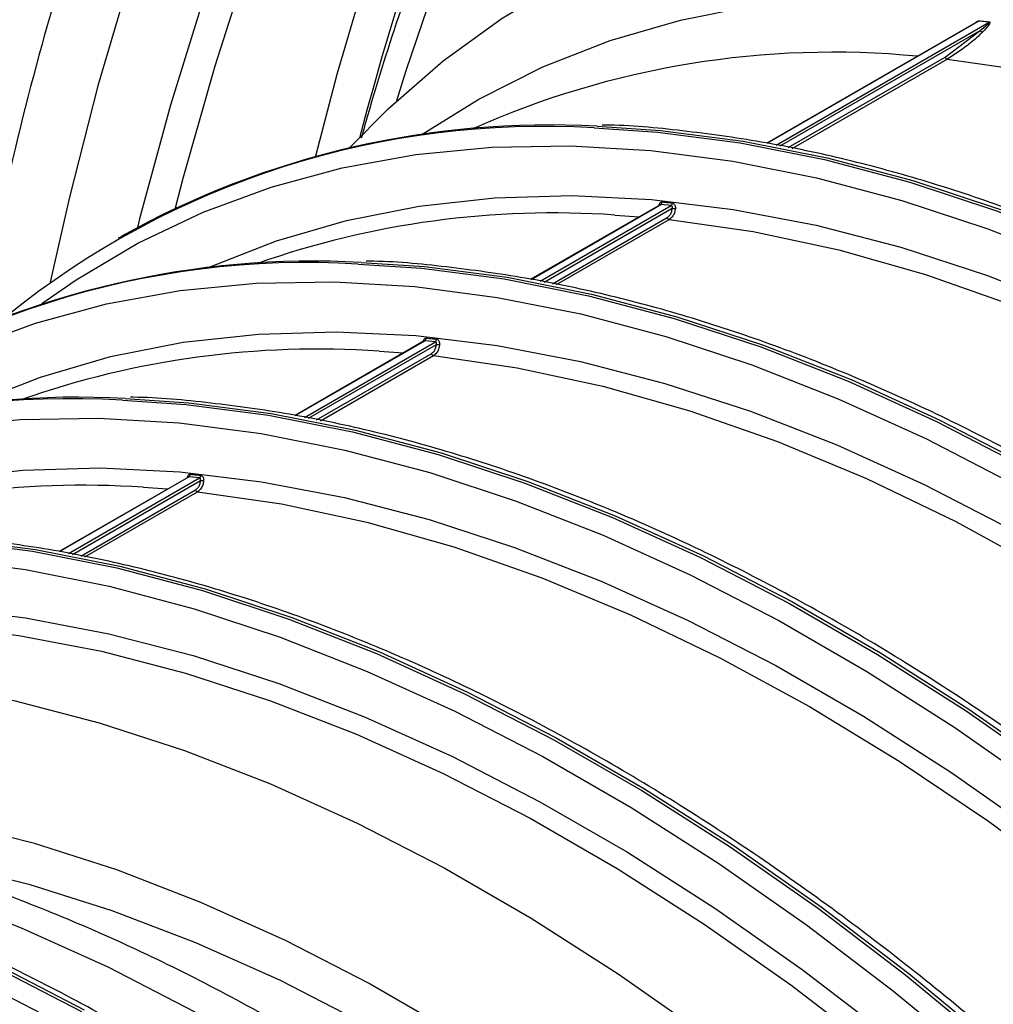
# Model space of a CAD drawing. Units: millimetres. Extents: x 499 to 21159, y 350 to 12781.
# Drawn here: x 14056 to 14090, y 5679 to 5714 of the extents above; entities that cross this region are included whole.
import ezdxf

# ---------------------------------------------------------------- set-up
doc = ezdxf.new("R2010")
doc.units = ezdxf.units.MM
doc.header["$LTSCALE"] = 50
doc.layers.add('FORMAT', color=7, linetype='Continuous')
doc.dimstyles.new('SLDDIMSTYLE0', dxfattribs={"dimtxt": 0.18, "dimasz": 34.735043, "dimexe": 0, "dimexo": 0.0625, "dimgap": 0, "dimtad": 0, "dimtih": 1, "dimtoh": 1, "dimdec": 0, "dimrnd": 1e-09, "dimzin": 0, "dimdsep": 46, "dimtxsty": 'Standard', "dimblk1": 'DOT', "dimblk2": 'DOT', "dimsah": 1, "dimcen": 0.09, "dimadec": 0, "dimazin": 0, "dimtfac": 34.735043, "dimtdec": 0, "dimtofl": 0, "dimtmove": 0, "dimatfit": 3, "dimldrblk": 'DOT', "dimfxl": 1, "dimfrac": 2, "dimtolj": 1, "dimtzin": 0, "dimarcsym": 0})

# ---------------------------------------------------------------- blocks, each defined once
blk = doc.blocks.new('_Dot')
at = {"color": 0, "linetype": 'ByBlock', "lineweight": -2}
blk.add_line((-0.5, 0), (-1, 0), dxfattribs=at)
at = {"color": 0, "linetype": 'ByBlock', "const_width": 0.5}
blk.add_lwpolyline([(-0.25, 0, 1), (0.25, 0, 1)], format="xyb", close=True, dxfattribs=at)

msp = doc.modelspace()

# ---------------------------------------------------------------- linework, layer by layer
at = {"color": 7, "linetype": 'Continuous', "lineweight": 25}
for p, q in [((14089.819, 5714.083), (14082.345, 5709.769)), ((14082.355, 5709.767), (14089.872, 5714.106)), ((14082.677, 5709.7), (14090.246, 5714.069)), ((14082.819, 5709.671), (14089.927, 5713.774)), ((14088.685, 5712.828), (14089.927, 5713.774)), ((14090.246, 5714.069), (14089.872, 5714.106)), ((14083.112, 5709.61), (14088.685, 5712.828)), ((14083.254, 5709.581), (14088.758, 5712.759)), ((14078.554, 5707.58), (14073.964, 5704.93)), ((14073.973, 5704.928), (14078.576, 5707.585)), ((14074.296, 5704.861), (14078.95, 5707.548)), ((14078.95, 5707.548), (14078.576, 5707.585)), ((14074.438, 5704.832), (14078.984, 5707.457)), ((14074.73, 5704.772), (14078.807, 5707.125)), ((14076.951, 5707.215), (14077.818, 5707.155)), ((14074.872, 5704.742), (14078.88, 5707.056)), ((14059.398, 5706.446), (14059.295, 5706.387)), ((14070.173, 5702.742), (14065.582, 5700.092)), ((14065.592, 5700.09), (14070.194, 5702.747)), ((14065.914, 5700.023), (14070.568, 5702.71)), ((14066.056, 5699.993), (14070.603, 5702.618)), ((14070.568, 5702.71), (14070.194, 5702.747)), ((14066.349, 5699.933), (14070.425, 5702.287)), ((14066.49, 5699.904), (14070.499, 5702.218)), ((14068.569, 5702.376), (14069.437, 5702.317)), ((14061.791, 5697.903), (14057.2, 5695.253)), ((14057.21, 5695.251), (14061.813, 5697.908)), ((14057.533, 5695.184), (14062.187, 5697.871)), ((14057.675, 5695.155), (14062.221, 5697.779)), ((14062.187, 5697.871), (14061.813, 5697.908)), ((14057.967, 5695.094), (14062.044, 5697.448)), ((14058.109, 5695.065), (14062.117, 5697.379)), ((14060.188, 5697.538), (14061.055, 5697.478))]:
    msp.add_line(p, q, dxfattribs=at)
at = {"color": 7, "linetype": 'Continuous', "lineweight": 25, "flags": 128}
for points in [[(14120.172, 5779.37), (14117.138, 5777.523), (14114.113, 5775.49), (14111.106, 5773.277), (14108.126, 5770.891), (14105.182, 5768.338), (14102.283, 5765.627), (14099.437, 5762.766), (14096.654, 5759.762), (14093.94, 5756.626), (14091.305, 5753.366), (14088.755, 5749.992), (14086.3, 5746.515), (14083.946, 5742.944), (14081.699, 5739.29), (14079.568, 5735.564), (14077.558, 5731.778), (14075.675, 5727.942), (14073.924, 5724.068), (14072.312, 5720.168), (14070.843, 5716.253), (14069.52, 5712.335), (14069.186, 5711.27)], [(14113.851, 5776.596), (14110.97, 5774.837), (14108.099, 5772.892), (14105.248, 5770.768), (14102.425, 5768.472), (14099.64, 5766.01), (14096.902, 5763.393), (14094.22, 5760.627), (14091.604, 5757.722), (14089.061, 5754.688), (14086.601, 5751.536), (14084.232, 5748.275), (14081.96, 5744.916), (14079.795, 5741.47), (14077.743, 5737.95), (14075.811, 5734.366), (14074.005, 5730.73), (14072.331, 5727.056), (14070.796, 5723.353), (14069.403, 5719.636), (14068.158, 5715.917), (14067.065, 5712.207), (14066.314, 5709.302)], [(14096.418, 5770.618), (14093.481, 5767.609), (14090.609, 5764.46), (14087.809, 5761.18), (14085.088, 5757.777), (14082.455, 5754.262), (14079.917, 5750.644), (14077.481, 5746.933), (14075.154, 5743.139), (14072.942, 5739.273), (14070.851, 5735.347), (14068.887, 5731.37), (14067.056, 5727.354), (14065.363, 5723.31), (14063.813, 5719.25), (14062.409, 5715.184), (14061.156, 5711.124), (14060.057, 5707.082), (14059.979, 5706.772)], [(14090.159, 5768.004), (14087.32, 5764.863), (14084.555, 5761.591), (14081.872, 5758.197), (14079.278, 5754.692), (14076.782, 5751.084), (14074.389, 5747.385), (14072.108, 5743.606), (14069.945, 5739.756), (14067.906, 5735.848), (14065.997, 5731.892), (14064.223, 5727.901), (14062.589, 5723.884), (14061.101, 5719.855), (14059.762, 5715.824), (14058.577, 5711.804), (14057.549, 5707.805), (14056.881, 5704.823)], [(14095.242, 5767.828), (14092.379, 5764.781), (14089.585, 5761.599), (14086.868, 5758.292), (14084.234, 5754.869), (14081.692, 5751.339), (14079.248, 5747.713), (14076.91, 5744.001), (14074.684, 5740.213), (14072.577, 5736.36), (14070.594, 5732.454), (14068.741, 5728.504), (14067.024, 5724.523), (14065.447, 5720.522), (14064.014, 5716.512), (14062.73, 5712.504), (14061.599, 5708.509), (14061.327, 5707.462)], [(14067.52, 5709.601), (14068.887, 5710.989), (14070.851, 5712.699), (14072.942, 5714.211), (14075.154, 5715.523), (14077.481, 5716.629), (14079.917, 5717.528), (14082.455, 5718.216), (14085.088, 5718.691), (14087.809, 5718.953), (14090.609, 5719), (14093.481, 5718.833), (14096.418, 5718.451), (14099.411, 5717.856), (14102.451, 5717.05), (14105.53, 5716.035), (14108.64, 5714.813), (14111.772, 5713.389), (14114.917, 5711.765), (14118.066, 5709.947)], [(14070.06, 5710.065), (14072.108, 5711.337), (14074.389, 5712.484), (14076.782, 5713.42), (14079.278, 5714.146), (14081.872, 5714.657), (14084.555, 5714.953), (14087.32, 5715.032), (14090.159, 5714.895), (14093.063, 5714.542), (14096.026, 5713.974), (14099.036, 5713.193), (14102.087, 5712.2), (14105.17, 5710.999), (14108.274, 5709.593), (14111.393, 5707.987), (14114.515, 5706.184), (14117.634, 5704.191)], [(14088.758, 5712.759), (14091.74, 5712.33), (14094.779, 5711.676), (14097.866, 5710.799), (14100.992, 5709.701), (14104.147, 5708.386), (14107.321, 5706.858), (14110.504, 5705.122), (14113.688, 5703.182), (14116.862, 5701.046), (14120.017, 5698.718), (14123.143, 5696.207), (14126.23, 5693.52), (14129.269, 5690.665), (14132.251, 5687.651)], [(14076.21, 5710.312), (14078.463, 5710.163), (14081.399, 5709.781), (14084.392, 5709.186), (14087.432, 5708.38), (14090.512, 5707.365), (14093.621, 5706.143), (14096.753, 5704.719), (14099.898, 5703.095), (14103.047, 5701.277), (14106.192, 5699.27), (14109.324, 5697.078), (14112.434, 5694.709), (14115.513, 5692.169), (14118.553, 5689.465), (14121.546, 5686.605), (14124.483, 5683.596), (14127.355, 5680.447), (14130.156, 5677.166)], [(14076.313, 5710.371), (14078.566, 5710.222), (14081.502, 5709.84), (14084.495, 5709.246), (14087.535, 5708.44), (14090.614, 5707.424), (14093.724, 5706.203), (14096.856, 5704.778), (14100.001, 5703.155), (14103.15, 5701.336), (14106.295, 5699.329), (14109.427, 5697.138), (14112.537, 5694.769), (14115.616, 5692.229), (14118.656, 5689.525), (14121.649, 5686.664), (14124.586, 5683.655), (14127.458, 5680.506), (14130.258, 5677.226)], [(14056.581, 5704.066), (14057.8, 5704.913), (14059.999, 5706.216), (14062.313, 5707.317), (14064.735, 5708.21), (14067.259, 5708.894), (14069.877, 5709.367), (14072.581, 5709.627), (14075.366, 5709.674), (14078.222, 5709.507), (14081.142, 5709.128), (14084.117, 5708.537), (14087.14, 5707.735), (14090.202, 5706.726), (14093.294, 5705.511), (14096.407, 5704.095), (14099.534, 5702.48), (14102.666, 5700.673), (14105.793, 5698.677), (14108.906, 5696.498), (14111.998, 5694.143), (14115.06, 5691.617), (14118.083, 5688.929)], [(14062.449, 5705.326), (14062.532, 5705.363), (14064.917, 5706.297), (14067.406, 5707.02), (14069.992, 5707.53), (14072.667, 5707.825), (14075.424, 5707.904), (14078.255, 5707.767), (14081.151, 5707.415), (14084.105, 5706.849), (14087.107, 5706.07), (14090.149, 5705.08), (14093.222, 5703.883), (14096.318, 5702.481), (14099.427, 5700.879), (14102.541, 5699.082), (14105.65, 5697.094), (14108.746, 5694.921), (14111.819, 5692.57), (14114.861, 5690.048), (14117.863, 5687.361), (14120.817, 5684.517), (14123.713, 5681.525), (14126.544, 5678.393)], [(14078.88, 5707.056), (14081.862, 5706.627), (14084.901, 5705.973), (14087.988, 5705.096), (14091.114, 5703.998), (14094.268, 5702.684), (14097.443, 5701.156), (14100.626, 5699.419), (14103.81, 5697.48), (14106.984, 5695.343), (14110.139, 5693.015), (14113.264, 5690.504), (14116.352, 5687.817), (14119.391, 5684.962), (14122.372, 5681.949)], [(14067.829, 5705.473), (14070.081, 5705.324), (14073.018, 5704.942), (14076.01, 5704.348), (14079.051, 5703.542), (14082.13, 5702.526), (14085.24, 5701.305), (14088.372, 5699.88), (14091.517, 5698.257), (14094.666, 5696.438), (14097.811, 5694.431), (14100.942, 5692.24), (14104.052, 5689.871), (14107.132, 5687.331), (14110.172, 5684.627), (14113.164, 5681.766), (14116.101, 5678.757)], [(14067.932, 5705.533), (14070.184, 5705.383), (14073.121, 5705.002), (14076.113, 5704.407), (14079.154, 5703.601), (14082.233, 5702.586), (14085.343, 5701.364), (14088.475, 5699.94), (14091.619, 5698.316), (14094.769, 5696.498), (14097.914, 5694.49), (14101.045, 5692.299), (14104.155, 5689.93), (14107.235, 5687.39), (14110.275, 5684.686), (14113.267, 5681.826), (14116.204, 5678.817)], [(14048.2, 5699.227), (14049.418, 5700.074), (14051.618, 5701.378), (14053.932, 5702.478), (14056.354, 5703.371), (14058.877, 5704.055), (14061.495, 5704.528), (14064.2, 5704.788), (14066.984, 5704.835), (14069.84, 5704.669), (14072.76, 5704.289), (14075.736, 5703.698), (14078.758, 5702.897), (14081.82, 5701.887), (14084.912, 5700.673), (14088.026, 5699.256), (14091.153, 5697.642)], [(14054.067, 5700.487), (14054.15, 5700.524), (14056.535, 5701.458), (14059.024, 5702.181), (14061.61, 5702.691), (14064.286, 5702.986), (14067.043, 5703.065), (14069.874, 5702.929), (14072.77, 5702.577), (14075.723, 5702.011), (14078.725, 5701.231), (14081.767, 5700.242), (14084.841, 5699.044), (14087.937, 5697.642), (14091.046, 5696.041), (14094.159, 5694.243), (14097.269, 5692.255), (14100.364, 5690.083), (14103.438, 5687.732), (14106.48, 5685.209), (14109.482, 5682.522), (14112.435, 5679.678), (14115.332, 5676.686)], [(14070.499, 5702.218), (14073.48, 5701.789), (14076.52, 5701.135), (14079.607, 5700.257), (14082.732, 5699.16), (14085.887, 5697.845), (14089.061, 5696.317), (14092.245, 5694.581), (14095.429, 5692.641), (14098.603, 5690.504), (14101.757, 5688.177), (14104.883, 5685.666), (14107.97, 5682.979), (14111.009, 5680.124), (14113.991, 5677.11)], [(14059.447, 5700.635), (14061.7, 5700.485), (14064.636, 5700.104), (14067.629, 5699.509), (14070.669, 5698.703), (14073.748, 5697.688), (14076.858, 5696.466), (14079.99, 5695.042), (14083.135, 5693.418), (14086.284, 5691.6), (14089.429, 5689.592), (14092.561, 5687.401), (14095.671, 5685.032), (14098.75, 5682.492), (14101.79, 5679.788), (14104.783, 5676.928)], [(14059.55, 5700.694), (14061.803, 5700.545), (14064.739, 5700.163), (14067.732, 5699.569), (14070.772, 5698.762), (14073.851, 5697.747), (14076.961, 5696.526), (14080.093, 5695.101), (14083.238, 5693.477), (14086.387, 5691.659), (14089.532, 5689.652), (14092.664, 5687.461), (14095.774, 5685.092), (14098.853, 5682.552), (14101.893, 5679.848), (14104.886, 5676.987)], [(14039.818, 5694.389), (14041.037, 5695.235), (14043.236, 5696.539), (14045.55, 5697.639), (14047.972, 5698.533), (14050.496, 5699.217), (14053.113, 5699.689), (14055.818, 5699.95), (14058.603, 5699.997), (14061.459, 5699.83), (14064.379, 5699.451), (14067.354, 5698.86), (14070.377, 5698.058), (14073.438, 5697.049), (14076.531, 5695.834), (14079.644, 5694.418), (14082.771, 5692.803), (14085.902, 5690.996), (14089.029, 5689), (14092.143, 5686.821), (14095.235, 5684.466), (14098.297, 5681.94), (14101.32, 5679.252), (14104.295, 5676.407)], [(14045.686, 5695.649), (14045.768, 5695.686), (14048.154, 5696.62), (14050.643, 5697.343), (14053.229, 5697.852), (14055.904, 5698.147), (14058.661, 5698.227), (14061.492, 5698.09), (14064.388, 5697.738), (14067.342, 5697.172), (14070.344, 5696.393), (14073.386, 5695.403), (14076.459, 5694.206), (14079.555, 5692.804), (14082.664, 5691.202), (14085.778, 5689.404), (14088.887, 5687.417), (14091.983, 5685.244), (14095.056, 5682.893), (14098.098, 5680.37), (14101.1, 5677.683)], [(14062.117, 5697.379), (14065.099, 5696.95), (14068.138, 5696.296), (14071.225, 5695.419), (14074.351, 5694.321), (14077.505, 5693.006), (14080.679, 5691.479), (14083.863, 5689.742), (14087.047, 5687.803), (14090.221, 5685.666), (14093.376, 5683.338), (14096.501, 5680.827), (14099.588, 5678.14), (14102.628, 5675.285), (14105.609, 5672.271)], [(14051.066, 5695.796), (14053.318, 5695.647), (14056.255, 5695.265), (14059.247, 5694.671), (14062.288, 5693.865), (14065.367, 5692.849), (14068.477, 5691.628), (14071.608, 5690.203), (14074.753, 5688.579), (14077.903, 5686.761), (14081.048, 5684.754), (14084.179, 5682.563), (14087.289, 5680.194), (14090.369, 5677.654)], [(14051.168, 5695.855), (14053.421, 5695.706), (14056.358, 5695.325), (14059.35, 5694.73), (14062.39, 5693.924), (14065.47, 5692.909), (14068.58, 5691.687), (14071.711, 5690.262), (14074.856, 5688.639), (14078.006, 5686.821), (14081.151, 5684.813), (14084.282, 5682.622), (14087.392, 5680.253), (14090.471, 5677.713)], [(14027.179, 5685.719), (14028.624, 5687.193), (14030.576, 5688.893), (14032.655, 5690.397), (14034.854, 5691.701), (14037.168, 5692.801), (14039.591, 5693.694), (14042.114, 5694.378), (14044.732, 5694.851), (14047.437, 5695.111), (14050.221, 5695.158), (14053.077, 5694.992), (14055.997, 5694.612), (14058.972, 5694.021), (14061.995, 5693.22), (14065.057, 5692.21), (14068.149, 5690.995), (14071.263, 5689.579), (14074.39, 5687.965), (14077.521, 5686.157), (14080.648, 5684.161), (14083.762, 5681.982), (14086.854, 5679.627), (14089.915, 5677.102)], [(14030.79, 5686.696), (14030.922, 5686.807), (14032.956, 5688.356), (14035.113, 5689.704), (14037.387, 5690.847), (14039.772, 5691.781), (14042.261, 5692.504), (14044.847, 5693.014), (14047.523, 5693.309), (14050.28, 5693.388), (14053.11, 5693.252), (14056.007, 5692.9), (14058.96, 5692.333), (14061.962, 5691.554), (14065.004, 5690.564), (14068.078, 5689.367), (14071.173, 5687.965), (14074.283, 5686.363), (14077.396, 5684.566), (14080.505, 5682.578), (14083.601, 5680.405), (14086.675, 5678.054)], [(14050.529, 5692.751), (14052.881, 5692.623), (14055.761, 5692.273), (14058.698, 5691.709), (14061.683, 5690.935), (14064.708, 5689.951), (14067.764, 5688.76), (14070.842, 5687.366), (14073.934, 5685.773), (14077.03, 5683.986), (14080.121, 5682.009), (14083.199, 5679.849), (14086.255, 5677.511)], [(14031.717, 5687.211), (14031.927, 5687.33), (14034.189, 5688.466), (14036.561, 5689.395), (14039.036, 5690.114), (14041.607, 5690.621), (14044.267, 5690.914), (14047.009, 5690.993), (14049.824, 5690.857), (14052.703, 5690.508), (14055.64, 5689.944), (14058.625, 5689.17), (14061.65, 5688.185), (14064.706, 5686.995), (14067.784, 5685.601), (14070.876, 5684.008), (14073.972, 5682.221), (14077.064, 5680.244), (14080.142, 5678.084)], [(14040.353, 5686.261), (14042.273, 5686.479), (14044.943, 5686.589), (14047.686, 5686.486), (14050.496, 5686.169), (14053.363, 5685.64), (14056.279, 5684.9), (14059.235, 5683.951), (14062.223, 5682.797), (14065.233, 5681.441), (14068.257, 5679.886), (14071.285, 5678.138)], [(14034.302, 5686.119), (14036.555, 5685.97), (14039.492, 5685.588), (14042.484, 5684.993), (14045.524, 5684.187), (14048.604, 5683.172), (14051.714, 5681.95), (14054.845, 5680.526), (14057.99, 5678.902)], [(14034.405, 5686.178), (14036.658, 5686.029), (14039.595, 5685.648), (14042.587, 5685.053), (14045.627, 5684.247), (14048.707, 5683.231), (14051.817, 5682.01), (14054.948, 5680.585), (14058.093, 5678.962)], [(14039.049, 5685.863), (14040.971, 5685.747), (14043.851, 5685.397), (14046.788, 5684.834), (14049.773, 5684.059), (14052.798, 5683.075), (14055.854, 5681.884), (14058.932, 5680.491), (14062.024, 5678.898)], [(14014.673, 5679.873), (14015.892, 5680.72), (14018.091, 5682.024), (14020.405, 5683.124), (14022.827, 5684.017), (14025.351, 5684.701), (14027.969, 5685.174), (14030.674, 5685.434), (14033.458, 5685.481), (14036.314, 5685.315), (14039.234, 5684.935), (14042.209, 5684.344), (14045.232, 5683.542), (14048.294, 5682.533), (14051.386, 5681.318), (14054.5, 5679.902), (14057.627, 5678.288)], [(14050.76, 5684.601), (14053.222, 5684.153), (14056.125, 5683.433), (14059.07, 5682.502), (14062.048, 5681.363), (14065.048, 5680.017), (14068.063, 5678.471)]]:
    msp.add_lwpolyline(points, dxfattribs=at)
at = {"color": 7, "linetype": 'Continuous', "lineweight": 25}
for centre, radius, start, end in [((14179.998, 5680.668), 115.883, 134.38311, 165.34334), ((14164.621, 5683.417), 112.083, 163.5915, 169.81838), ((14089.837, 5714.167), 0.0694, 299.996, 316.63), ((14090.037, 5713.84), 0.128, 210.8779, 258.8633), ((14090.211, 5714.128), 0.068, 300.6778, 317.4464), ((14084.691, 5681.571), 31.431, 84.5136, 114.065), ((14088.787, 5712.862), 0.107, 198.6675, 254.5609), ((14074.392, 5680.06), 30.306, 86.5604, 128.9039), ((14074.627, 5679.227), 31.19, 86.9013, 119.2268), ((14078.52, 5707.665), 0.0971, 304.7963, 9.4468), ((14078.894, 5707.628), 0.0971, 304.8554, 9.4691), ((14074.771, 5675.544), 31.746, 86.0628, 109.4069), ((14078.909, 5707.16), 0.107, 198.6675, 254.5609), ((14079.054, 5707.922), 0.471, 261.4228, 275.2385), ((14066.01, 5675.222), 30.306, 86.5604, 128.9039), ((14066.246, 5674.388), 31.19, 86.9013, 119.2268), ((14070.139, 5702.826), 0.0971, 304.7963, 9.4468), ((14070.513, 5702.789), 0.0971, 304.8554, 9.4691), ((14070.673, 5703.084), 0.471, 261.4228, 275.2385), ((14066.389, 5670.705), 31.746, 86.0628, 109.4069), ((14070.527, 5702.321), 0.107, 198.6675, 254.5609), ((14057.629, 5670.383), 30.306, 86.5604, 128.9039), ((14057.864, 5669.55), 31.19, 86.9013, 119.2268), ((14061.757, 5697.988), 0.0971, 304.7963, 9.4468), ((14062.131, 5697.951), 0.0971, 304.8554, 9.4691), ((14062.291, 5698.245), 0.471, 261.4228, 275.2385), ((14058.008, 5665.866), 31.746, 86.0628, 109.4069), ((14062.146, 5697.482), 0.107, 198.6675, 254.5609)]:
    msp.add_arc(centre, radius, start, end, dxfattribs=at)
for points, knots in [([(14075.867, 5832.036), (14075.598, 5832.029), (14074.426, 5831.998), (14072.291, 5831.748), (14069.469, 5831.283), (14066.598, 5830.614), (14063.688, 5829.758), (14060.748, 5828.714), (14057.784, 5827.486), (14054.804, 5826.077), (14051.816, 5824.49), (14048.826, 5822.73), (14045.842, 5820.8), (14042.873, 5818.706), (14039.924, 5816.454), (14037.004, 5814.048), (14034.12, 5811.495), (14031.279, 5808.801), (14028.487, 5805.973), (14025.752, 5803.019), (14023.081, 5799.945), (14020.479, 5796.759), (14017.955, 5793.469), (14015.513, 5790.084), (14013.16, 5786.611), (14010.901, 5783.059), (14008.744, 5779.438), (14006.691, 5775.756), (14004.75, 5772.023), (14002.924, 5768.247), (14001.219, 5764.438), (13999.638, 5760.606), (13998.185, 5756.76), (13996.865, 5752.909), (13995.68, 5749.064), (13994.633, 5745.233), (13993.727, 5741.427), (13992.965, 5737.654), (13992.348, 5733.924), (13991.877, 5730.247), (13991.556, 5726.631), (13991.383, 5723.085), (13991.359, 5719.619), (13991.486, 5716.24), (13991.762, 5712.958), (13992.188, 5709.78), (13992.761, 5706.715), (13993.482, 5703.771), (13994.346, 5700.952), (13995.36, 5698.276), (13996.324, 5696.09), (13997.005, 5694.858), (13997.249, 5694.415)], [0, 0, 0, 0, 0.006102, 0.026527, 0.046966, 0.067417, 0.087878, 0.108345, 0.128816, 0.149291, 0.169767, 0.190243, 0.210719, 0.231194, 0.251668, 0.27214, 0.29261, 0.313079, 0.333546, 0.354013, 0.374477, 0.394941, 0.415404, 0.435866, 0.456327, 0.476788, 0.497249, 0.51771, 0.538171, 0.558632, 0.579094, 0.599556, 0.620019, 0.640484, 0.660949, 0.681416, 0.701884, 0.722354, 0.742826, 0.7633, 0.783775, 0.804253, 0.824732, 0.845212, 0.865694, 0.886175, 0.906655, 0.927132, 0.947605, 0.968071, 0.988528, 1, 1, 1, 1]), ([(14084.249, 5827.197), (14083.979, 5827.19), (14082.807, 5827.159), (14080.672, 5826.91), (14077.851, 5826.445), (14074.979, 5825.775), (14072.07, 5824.919), (14069.13, 5823.876), (14066.166, 5822.648), (14063.186, 5821.239), (14060.197, 5819.652), (14057.207, 5817.891), (14054.224, 5815.961), (14051.254, 5813.868), (14048.306, 5811.615), (14045.386, 5809.209), (14042.502, 5806.656), (14039.66, 5803.962), (14036.868, 5801.135), (14034.134, 5798.18), (14031.462, 5795.106), (14028.861, 5791.92), (14026.336, 5788.631), (14023.894, 5785.245), (14021.541, 5781.772), (14019.283, 5778.221), (14017.125, 5774.6), (14015.073, 5770.918), (14013.132, 5767.184), (14011.306, 5763.408), (14009.6, 5759.6), (14008.019, 5755.767), (14006.567, 5751.921), (14005.246, 5748.071), (14004.061, 5744.225), (14003.014, 5740.395), (14002.109, 5736.588), (14001.346, 5732.815), (14000.729, 5729.086), (14000.259, 5725.408), (13999.937, 5721.792), (13999.764, 5718.247), (13999.741, 5714.78), (13999.868, 5711.402), (14000.144, 5708.119), (14000.569, 5704.942), (14001.143, 5701.876), (14001.863, 5698.932), (14002.728, 5696.114), (14003.741, 5693.438), (14004.706, 5691.252), (14005.387, 5690.02), (14005.631, 5689.577)], [0, 0, 0, 0, 0.006102, 0.026527, 0.046966, 0.067417, 0.087878, 0.108345, 0.128816, 0.149291, 0.169767, 0.190243, 0.210719, 0.231194, 0.251668, 0.27214, 0.29261, 0.313079, 0.333546, 0.354013, 0.374477, 0.394941, 0.415404, 0.435866, 0.456327, 0.476788, 0.497249, 0.51771, 0.538171, 0.558632, 0.579094, 0.599556, 0.620019, 0.640484, 0.660949, 0.681416, 0.701884, 0.722354, 0.742826, 0.7633, 0.783775, 0.804253, 0.824732, 0.845212, 0.865694, 0.886175, 0.906655, 0.927132, 0.947605, 0.968071, 0.988528, 1, 1, 1, 1]), ([(14099.694, 5817.441), (14099.589, 5817.452), (14098.605, 5817.557), (14096.682, 5817.568), (14093.924, 5817.463), (14091.102, 5817.14), (14088.231, 5816.627), (14085.317, 5815.917), (14082.371, 5815.013), (14079.399, 5813.917), (14076.411, 5812.634), (14073.415, 5811.167), (14070.419, 5809.521), (14067.432, 5807.702), (14064.461, 5805.714), (14061.513, 5803.563), (14058.597, 5801.256), (14055.718, 5798.799), (14052.885, 5796.198), (14050.103, 5793.461), (14047.38, 5790.595), (14044.723, 5787.608), (14042.137, 5784.506), (14039.628, 5781.299), (14037.204, 5777.993), (14034.87, 5774.599), (14032.632, 5771.123), (14030.494, 5767.576), (14028.464, 5763.966), (14026.546, 5760.301), (14024.744, 5756.592), (14023.063, 5752.848), (14021.508, 5749.078), (14020.083, 5745.29), (14018.792, 5741.496), (14017.637, 5737.704), (14016.623, 5733.923), (14015.752, 5730.162), (14015.027, 5726.432), (14014.45, 5722.741), (14014.024, 5719.099), (14013.749, 5715.513), (14013.629, 5711.995), (14013.664, 5708.551), (14013.854, 5705.192), (14014.201, 5701.927), (14014.705, 5698.764), (14015.364, 5695.712), (14016.179, 5692.783), (14017.145, 5689.981), (14018.27, 5687.325), (14019.305, 5685.211), (14020.021, 5684.04), (14020.258, 5683.652)], [0, 0, 0, 0, 0.002352, 0.022001, 0.041764, 0.061635, 0.081605, 0.101658, 0.121778, 0.141949, 0.162155, 0.182384, 0.202624, 0.222868, 0.243107, 0.263339, 0.283562, 0.303773, 0.323973, 0.344162, 0.36434, 0.384508, 0.404668, 0.42482, 0.444966, 0.465108, 0.485246, 0.505383, 0.525519, 0.545655, 0.565794, 0.585937, 0.606084, 0.626238, 0.6464, 0.666572, 0.686754, 0.706948, 0.727155, 0.747375, 0.76761, 0.787859, 0.808121, 0.828394, 0.848675, 0.868958, 0.889235, 0.909494, 0.929724, 0.949908, 0.970029, 0.99007, 1, 1, 1, 1]), ([(14101.012, 5817.52), (14100.743, 5817.513), (14099.571, 5817.482), (14097.436, 5817.232), (14094.614, 5816.768), (14091.742, 5816.098), (14088.833, 5815.242), (14085.893, 5814.199), (14082.929, 5812.971), (14079.949, 5811.561), (14076.96, 5809.974), (14073.971, 5808.214), (14070.987, 5806.284), (14068.018, 5804.19), (14065.069, 5801.938), (14062.149, 5799.532), (14059.265, 5796.979), (14056.423, 5794.285), (14053.632, 5791.458), (14050.897, 5788.503), (14048.225, 5785.429), (14045.624, 5782.243), (14043.099, 5778.953), (14040.657, 5775.568), (14038.304, 5772.095), (14036.046, 5768.544), (14033.888, 5764.923), (14031.836, 5761.241), (14029.895, 5757.507), (14028.069, 5753.731), (14026.364, 5749.923), (14024.783, 5746.09), (14023.33, 5742.244), (14022.009, 5738.394), (14020.824, 5734.548), (14019.778, 5730.718), (14018.872, 5726.911), (14018.109, 5723.138), (14017.492, 5719.409), (14017.022, 5715.731), (14016.7, 5712.115), (14016.527, 5708.569), (14016.504, 5705.103), (14016.631, 5701.724), (14016.907, 5698.442), (14017.332, 5695.264), (14017.907, 5692.2), (14018.623, 5689.252), (14019.502, 5686.449), (14020.146, 5684.615), (14020.534, 5683.757), (14020.539, 5683.746)], [0, 0, 0, 0, 0.006302, 0.027395, 0.048502, 0.069622, 0.090751, 0.111887, 0.133028, 0.154173, 0.175318, 0.196464, 0.21761, 0.238754, 0.259897, 0.281038, 0.302178, 0.323316, 0.344453, 0.365588, 0.386722, 0.407855, 0.428987, 0.450118, 0.471249, 0.492379, 0.513509, 0.534638, 0.555768, 0.576899, 0.598029, 0.619161, 0.640293, 0.661427, 0.682561, 0.703697, 0.724835, 0.745974, 0.767116, 0.788259, 0.809404, 0.830551, 0.8517, 0.87285, 0.894001, 0.915152, 0.936301, 0.957448, 0.978591, 0.999726, 1, 1, 1, 1]), ([(14109.394, 5812.681), (14109.124, 5812.674), (14107.952, 5812.643), (14105.817, 5812.394), (14102.996, 5811.929), (14100.124, 5811.259), (14097.215, 5810.404), (14094.274, 5809.36), (14091.31, 5808.132), (14088.33, 5806.723), (14085.342, 5805.136), (14082.352, 5803.375), (14079.369, 5801.446), (14076.399, 5799.352), (14073.451, 5797.099), (14070.531, 5794.693), (14067.646, 5792.14), (14064.805, 5789.447), (14062.013, 5786.619), (14059.278, 5783.665), (14056.607, 5780.59), (14054.006, 5777.405), (14051.481, 5774.115), (14049.039, 5770.729), (14046.686, 5767.257), (14044.428, 5763.705), (14042.27, 5760.084), (14040.218, 5756.402), (14038.276, 5752.669), (14036.451, 5748.893), (14034.745, 5745.084), (14033.164, 5741.252), (14031.712, 5737.406), (14030.391, 5733.555), (14029.206, 5729.71), (14028.159, 5725.879), (14027.253, 5722.073), (14026.491, 5718.3), (14025.874, 5714.57), (14025.404, 5710.893), (14025.082, 5707.276), (14024.909, 5703.731), (14024.886, 5700.264), (14025.013, 5696.886), (14025.288, 5693.603), (14025.718, 5690.429), (14026.202, 5687.744), (14026.602, 5686.171), (14026.755, 5685.572)], [0, 0, 0, 0, 0.006638, 0.028858, 0.051093, 0.07334, 0.095598, 0.117863, 0.140134, 0.162407, 0.184682, 0.206957, 0.229232, 0.251506, 0.273778, 0.296049, 0.318318, 0.340585, 0.36285, 0.385114, 0.407377, 0.429639, 0.451899, 0.474159, 0.496418, 0.518677, 0.540935, 0.563194, 0.585452, 0.607711, 0.62997, 0.65223, 0.674491, 0.696754, 0.719017, 0.741282, 0.763549, 0.785817, 0.808087, 0.83036, 0.852634, 0.874911, 0.897189, 0.919469, 0.94175, 0.96403, 0.98631, 1, 1, 1, 1]), ([(14117.775, 5807.843), (14117.506, 5807.836), (14116.334, 5807.805), (14114.199, 5807.555), (14111.377, 5807.091), (14108.505, 5806.421), (14105.596, 5805.565), (14102.656, 5804.521), (14099.692, 5803.293), (14096.712, 5801.884), (14093.723, 5800.297), (14090.734, 5798.537), (14087.75, 5796.607), (14084.781, 5794.513), (14081.832, 5792.261), (14078.912, 5789.855), (14076.028, 5787.302), (14073.186, 5784.608), (14070.395, 5781.781), (14067.66, 5778.826), (14064.988, 5775.752), (14062.387, 5772.566), (14059.862, 5769.276), (14057.421, 5765.891), (14055.068, 5762.418), (14052.809, 5758.867), (14050.651, 5755.245), (14048.599, 5751.563), (14046.658, 5747.83), (14044.832, 5744.054), (14043.127, 5740.245), (14041.546, 5736.413), (14040.093, 5732.567), (14038.773, 5728.716), (14037.587, 5724.871), (14036.541, 5721.04), (14035.635, 5717.234), (14034.873, 5713.461), (14034.256, 5709.731), (14033.785, 5706.054), (14033.464, 5702.438), (14033.288, 5698.891), (14033.275, 5695.431), (14033.341, 5692.922), (14033.457, 5691.601), (14033.477, 5691.371)], [0, 0, 0, 0, 0.007183, 0.031225, 0.055285, 0.079358, 0.103442, 0.127534, 0.151631, 0.175732, 0.199835, 0.223938, 0.24804, 0.272141, 0.296241, 0.320339, 0.344435, 0.368529, 0.392622, 0.416712, 0.440802, 0.46489, 0.488977, 0.513063, 0.537148, 0.561233, 0.585318, 0.609403, 0.633488, 0.657573, 0.681659, 0.705745, 0.729832, 0.753921, 0.778011, 0.802103, 0.826197, 0.850292, 0.87439, 0.89849, 0.922592, 0.946696, 0.970802, 0.99491, 1, 1, 1, 1]), ([(14126.157, 5803.004), (14125.887, 5802.997), (14124.715, 5802.966), (14122.58, 5802.717), (14119.759, 5802.252), (14116.887, 5801.582), (14113.978, 5800.727), (14111.037, 5799.683), (14108.074, 5798.455), (14105.094, 5797.046), (14102.105, 5795.459), (14099.115, 5793.698), (14096.132, 5791.769), (14093.162, 5789.675), (14090.214, 5787.422), (14087.294, 5785.016), (14084.41, 5782.463), (14081.568, 5779.77), (14078.776, 5776.942), (14076.041, 5773.987), (14073.37, 5770.913), (14070.769, 5767.727), (14068.244, 5764.438), (14065.802, 5761.052), (14063.449, 5757.579), (14061.191, 5754.028), (14059.033, 5750.407), (14056.981, 5746.725), (14055.039, 5742.991), (14053.214, 5739.216), (14051.508, 5735.407), (14049.927, 5731.575), (14048.475, 5727.728), (14047.154, 5723.878), (14045.969, 5720.032), (14044.922, 5716.202), (14044.016, 5712.395), (14043.255, 5708.623), (14042.636, 5704.892), (14042.173, 5701.218), (14041.892, 5698.296), (14041.819, 5696.629), (14041.798, 5696.139)], [0, 0, 0, 0, 0.007702, 0.033482, 0.05928, 0.085093, 0.110917, 0.13675, 0.162589, 0.188432, 0.214276, 0.240121, 0.265965, 0.291808, 0.317649, 0.343489, 0.369326, 0.395162, 0.420995, 0.446827, 0.472657, 0.498486, 0.524314, 0.55014, 0.575966, 0.601792, 0.627617, 0.653442, 0.679268, 0.705093, 0.73092, 0.756747, 0.782575, 0.808405, 0.834236, 0.860068, 0.885903, 0.91174, 0.937579, 0.963421, 0.989264, 1, 1, 1, 1]), ([(14156.089, 5784.887), (14155.882, 5784.978), (14154.938, 5785.396), (14153.162, 5785.951), (14150.765, 5786.544), (14148.278, 5786.932), (14145.718, 5787.131), (14143.087, 5787.135), (14140.393, 5786.945), (14137.644, 5786.559), (14134.846, 5785.98), (14132.009, 5785.208), (14129.141, 5784.245), (14126.249, 5783.095), (14123.343, 5781.761), (14120.962, 5780.523), (14119.04, 5779.44), (14117.119, 5778.3), (14114.673, 5776.736), (14111.786, 5774.714), (14108.924, 5772.533), (14106.093, 5770.199), (14103.301, 5767.719), (14100.555, 5765.098), (14097.862, 5762.345), (14095.229, 5759.466), (14092.664, 5756.47), (14090.172, 5753.364), (14087.76, 5750.157), (14085.434, 5746.858), (14083.201, 5743.474), (14081.067, 5740.016), (14079.036, 5736.491), (14077.114, 5732.91), (14075.307, 5729.283), (14073.619, 5725.617), (14072.055, 5721.924), (14070.616, 5718.212), (14069.321, 5714.494), (14068.428, 5711.733), (14068.012, 5710.22), (14067.936, 5709.942)], [0, 0, 0, 0, 0.007494, 0.034307, 0.061168, 0.088103, 0.115127, 0.142248, 0.169465, 0.196771, 0.224153, 0.251597, 0.279088, 0.306612, 0.334159, 0.361717, 0.374179, 0.388723, 0.416286, 0.443842, 0.471391, 0.498932, 0.526463, 0.553985, 0.581499, 0.609004, 0.636502, 0.663994, 0.69148, 0.718962, 0.746442, 0.773919, 0.801395, 0.828872, 0.856351, 0.883831, 0.911315, 0.938805, 0.966299, 0.993801, 1, 1, 1, 1]), ([(14089.72, 5714.026), (14089.721, 5714.027), (14089.738, 5714.04), (14089.773, 5714.065), (14089.817, 5714.094), (14089.852, 5714.111), (14089.873, 5714.119), (14089.884, 5714.119), (14089.888, 5714.119)], [0, 0, 0, 0, 0.024138, 0.326767, 0.65695, 0.786362, 0.916699, 1, 1, 1, 1]), ([(14089.888, 5714.119), (14089.924, 5714.115), (14090.047, 5714.102), (14090.173, 5714.09), (14090.261, 5714.082)], [0, 0, 0, 0, 0.296088, 1, 1, 1, 1]), ([(14089.872, 5714.106), (14089.871, 5714.106), (14089.869, 5714.106), (14089.864, 5714.105), (14089.858, 5714.103), (14089.846, 5714.098), (14089.832, 5714.091), (14089.823, 5714.085), (14089.82, 5714.083)], [0, 0, 0, 0, 0.073579, 0.146477, 0.23934, 0.434684, 0.774937, 1, 1, 1, 1]), ([(14089.927, 5713.774), (14090.017, 5713.844), (14090.13, 5713.933), (14090.229, 5714.031), (14090.248, 5714.058), (14090.251, 5714.066), (14090.249, 5714.069), (14090.247, 5714.069), (14090.246, 5714.069)], [0, 0, 0, 0, 0.716959, 0.902779, 0.957369, 0.983073, 0.991796, 1, 1, 1, 1]), ([(14090.261, 5714.082), (14090.265, 5714.081), (14090.273, 5714.079), (14090.279, 5714.068), (14090.275, 5714.035), (14090.206, 5713.912), (14090.097, 5713.801), (14090.013, 5713.714)], [0, 0, 0, 0, 0.0293613, 0.0653869, 0.1283098, 0.3165502, 1, 1, 1, 1]), ([(14090.013, 5713.714), (14089.978, 5713.681), (14089.805, 5713.515), (14089.402, 5713.166), (14089.002, 5712.913), (14088.758, 5712.759)], [0, 0, 0, 0, 0.089221, 0.446354, 1, 1, 1, 1]), ([(14155.589, 5572.872), (14155.972, 5573.61), (14156.775, 5575.155), (14157.826, 5577.687), (14158.779, 5580.418), (14159.585, 5583.285), (14160.246, 5586.276), (14160.76, 5589.386), (14161.125, 5592.605), (14161.342, 5595.926), (14161.408, 5599.34), (14161.325, 5602.838), (14161.093, 5606.413), (14160.711, 5610.055), (14160.182, 5613.754), (14159.507, 5617.502), (14158.687, 5621.29), (14157.724, 5625.107), (14156.622, 5628.945), (14155.382, 5632.794), (14154.008, 5636.644), (14152.504, 5640.486), (14150.873, 5644.31), (14149.118, 5648.106), (14147.246, 5651.866), (14145.26, 5655.58), (14143.164, 5659.239), (14140.966, 5662.833), (14138.669, 5666.354), (14136.28, 5669.793), (14133.804, 5673.141), (14131.248, 5676.391), (14128.618, 5679.533), (14125.92, 5682.56), (14123.162, 5685.464), (14120.35, 5688.239), (14117.49, 5690.877), (14114.591, 5693.372), (14111.659, 5695.717), (14108.701, 5697.907), (14105.725, 5699.936), (14102.738, 5701.799), (14099.747, 5703.491), (14096.76, 5705.007), (14093.784, 5706.345), (14090.828, 5707.5), (14087.896, 5708.469), (14084.999, 5709.249), (14082.141, 5709.845), (14079.339, 5710.226), (14077.455, 5710.41), (14076.525, 5710.414), (14076.493, 5710.414)], [0, 0, 0, 0, 0.018669, 0.039061, 0.059466, 0.079883, 0.100307, 0.120738, 0.141172, 0.161609, 0.182047, 0.202485, 0.222922, 0.243358, 0.263792, 0.284225, 0.304657, 0.325086, 0.345515, 0.365942, 0.386368, 0.406793, 0.427217, 0.44764, 0.468063, 0.488486, 0.508908, 0.529331, 0.549753, 0.570176, 0.5906, 0.611024, 0.631449, 0.651875, 0.672303, 0.692731, 0.713162, 0.733594, 0.754028, 0.774464, 0.794902, 0.815342, 0.835783, 0.856225, 0.876668, 0.897111, 0.917551, 0.937989, 0.958421, 0.978846, 0.99926, 1, 1, 1, 1]), ([(14078.518, 5707.56), (14078.52, 5707.566), (14078.527, 5707.594), (14078.544, 5707.634), (14078.571, 5707.67), (14078.597, 5707.682), (14078.613, 5707.681), (14078.616, 5707.681)], [0, 0, 0, 0, 0.09092, 0.399964, 0.670884, 0.925685, 1, 1, 1, 1]), ([(14078.576, 5707.585), (14078.574, 5707.585), (14078.567, 5707.586), (14078.56, 5707.582), (14078.554, 5707.58)], [0, 0, 0, 0, 0.243327, 1, 1, 1, 1]), ([(14078.555, 5707.581), (14078.555, 5707.581), (14078.556, 5707.581), (14078.555, 5707.581), (14078.554, 5707.58)], [0, 0, 0, 0, 0.150231, 1, 1, 1, 1]), ([(14078.616, 5707.681), (14078.653, 5707.677), (14078.778, 5707.665), (14078.902, 5707.652), (14078.99, 5707.644)], [0, 0, 0, 0, 0.295858, 1, 1, 1, 1]), ([(14078.984, 5707.457), (14078.986, 5707.461), (14078.99, 5707.476), (14078.992, 5707.501), (14078.984, 5707.526), (14078.968, 5707.544), (14078.956, 5707.547), (14078.95, 5707.548)], [0, 0, 0, 0, 0.1184919, 0.3632543, 0.5842733, 0.7941942, 1, 1, 1, 1]), ([(14078.99, 5707.644), (14079.003, 5707.64), (14079.028, 5707.634), (14079.064, 5707.596), (14079.09, 5707.544), (14079.099, 5707.494), (14079.098, 5707.463), (14079.097, 5707.453)], [0, 0, 0, 0, 0.207835, 0.424773, 0.653233, 0.891896, 1, 1, 1, 1]), ([(14078.807, 5707.125), (14078.839, 5707.149), (14078.903, 5707.197), (14078.966, 5707.317), (14078.978, 5707.41), (14078.984, 5707.457)], [0, 0, 0, 0, 0.333398, 0.666778, 1, 1, 1, 1]), ([(14079.097, 5707.453), (14079.089, 5707.397), (14079.073, 5707.286), (14078.995, 5707.142), (14078.919, 5707.085), (14078.88, 5707.056)], [0, 0, 0, 0, 0.3327475, 0.6661889, 1, 1, 1, 1]), ([(14147.207, 5568.033), (14147.591, 5568.772), (14148.394, 5570.316), (14149.445, 5572.848), (14150.397, 5575.579), (14151.203, 5578.446), (14151.864, 5581.438), (14152.378, 5584.547), (14152.744, 5587.766), (14152.96, 5591.087), (14153.027, 5594.501), (14152.944, 5598), (14152.711, 5601.575), (14152.33, 5605.216), (14151.801, 5608.916), (14151.125, 5612.664), (14150.305, 5616.451), (14149.343, 5620.269), (14148.24, 5624.106), (14147.001, 5627.955), (14145.627, 5631.805), (14144.122, 5635.647), (14142.491, 5639.471), (14140.737, 5643.268), (14138.864, 5647.028), (14136.878, 5650.742), (14134.783, 5654.401), (14132.584, 5657.995), (14130.287, 5661.516), (14127.898, 5664.955), (14125.422, 5668.303), (14122.866, 5671.552), (14120.236, 5674.694), (14117.539, 5677.721), (14114.78, 5680.626), (14111.968, 5683.4), (14109.109, 5686.039), (14106.209, 5688.533), (14103.277, 5690.879), (14100.319, 5693.069), (14097.343, 5695.097), (14094.356, 5696.96), (14091.365, 5698.652), (14088.379, 5700.169), (14085.403, 5701.506), (14082.446, 5702.661), (14079.515, 5703.631), (14076.618, 5704.411), (14073.76, 5705.006), (14070.957, 5705.387), (14069.073, 5705.572), (14068.144, 5705.575), (14068.111, 5705.575)], [0, 0, 0, 0, 0.018669, 0.039061, 0.059466, 0.079883, 0.100307, 0.120738, 0.141172, 0.161609, 0.182047, 0.202485, 0.222922, 0.243358, 0.263792, 0.284225, 0.304657, 0.325086, 0.345515, 0.365942, 0.386368, 0.406793, 0.427217, 0.44764, 0.468063, 0.488486, 0.508908, 0.529331, 0.549753, 0.570176, 0.5906, 0.611024, 0.631449, 0.651875, 0.672303, 0.692731, 0.713162, 0.733594, 0.754028, 0.774464, 0.794902, 0.815342, 0.835783, 0.856225, 0.876668, 0.897111, 0.917551, 0.937989, 0.958421, 0.978846, 0.99926, 1, 1, 1, 1]), ([(14070.137, 5702.721), (14070.138, 5702.727), (14070.145, 5702.755), (14070.162, 5702.796), (14070.19, 5702.832), (14070.216, 5702.843), (14070.231, 5702.842), (14070.235, 5702.842)], [0, 0, 0, 0, 0.09092, 0.399964, 0.670884, 0.925685, 1, 1, 1, 1]), ([(14070.174, 5702.742), (14070.174, 5702.742), (14070.174, 5702.743), (14070.173, 5702.742), (14070.172, 5702.742)], [0, 0, 0, 0, 0.150231, 1, 1, 1, 1]), ([(14070.194, 5702.747), (14070.192, 5702.747), (14070.185, 5702.747), (14070.178, 5702.744), (14070.173, 5702.741)], [0, 0, 0, 0, 0.243327, 1, 1, 1, 1]), ([(14070.235, 5702.842), (14070.271, 5702.839), (14070.396, 5702.826), (14070.521, 5702.814), (14070.609, 5702.805)], [0, 0, 0, 0, 0.295858, 1, 1, 1, 1]), ([(14070.425, 5702.287), (14070.457, 5702.311), (14070.521, 5702.359), (14070.585, 5702.478), (14070.597, 5702.571), (14070.603, 5702.618)], [0, 0, 0, 0, 0.333398, 0.666778, 1, 1, 1, 1]), ([(14070.716, 5702.615), (14070.708, 5702.559), (14070.692, 5702.447), (14070.614, 5702.304), (14070.537, 5702.246), (14070.499, 5702.218)], [0, 0, 0, 0, 0.332747, 0.666189, 1, 1, 1, 1]), ([(14070.603, 5702.618), (14070.604, 5702.623), (14070.609, 5702.637), (14070.61, 5702.662), (14070.602, 5702.688), (14070.587, 5702.705), (14070.574, 5702.708), (14070.568, 5702.71)], [0, 0, 0, 0, 0.1184919, 0.3632543, 0.5842733, 0.7941942, 1, 1, 1, 1]), ([(14070.609, 5702.805), (14070.621, 5702.802), (14070.647, 5702.795), (14070.683, 5702.757), (14070.708, 5702.705), (14070.717, 5702.655), (14070.716, 5702.624), (14070.716, 5702.615)], [0, 0, 0, 0, 0.207835, 0.424773, 0.653233, 0.891896, 1, 1, 1, 1]), ([(14138.826, 5563.195), (14139.209, 5563.933), (14140.012, 5565.478), (14141.063, 5568.01), (14142.016, 5570.74), (14142.822, 5573.608), (14143.483, 5576.599), (14143.997, 5579.708), (14144.362, 5582.928), (14144.578, 5586.248), (14144.645, 5589.663), (14144.562, 5593.161), (14144.329, 5596.736), (14143.948, 5600.378), (14143.419, 5604.077), (14142.744, 5607.825), (14141.924, 5611.613), (14140.961, 5615.43), (14139.859, 5619.268), (14138.619, 5623.117), (14137.245, 5626.967), (14135.741, 5630.808), (14134.109, 5634.632), (14132.355, 5638.429), (14130.483, 5642.189), (14128.496, 5645.903), (14126.401, 5649.562), (14124.203, 5653.156), (14121.906, 5656.677), (14119.517, 5660.116), (14117.041, 5663.464), (14114.485, 5666.713), (14111.855, 5669.855), (14109.157, 5672.882), (14106.399, 5675.787), (14103.587, 5678.562), (14100.727, 5681.2), (14097.828, 5683.695), (14094.896, 5686.04), (14091.938, 5688.23), (14088.962, 5690.259), (14085.974, 5692.122), (14082.984, 5693.813), (14079.997, 5695.33), (14077.021, 5696.668), (14074.064, 5697.823), (14071.133, 5698.792), (14068.236, 5699.572), (14065.378, 5700.168), (14062.575, 5700.549), (14060.691, 5700.733), (14059.762, 5700.736), (14059.73, 5700.737)], [0, 0, 0, 0, 0.018669, 0.039061, 0.059466, 0.079883, 0.100307, 0.120738, 0.141172, 0.161609, 0.182047, 0.202485, 0.222922, 0.243358, 0.263792, 0.284225, 0.304657, 0.325086, 0.345515, 0.365942, 0.386368, 0.406793, 0.427217, 0.44764, 0.468063, 0.488486, 0.508908, 0.529331, 0.549753, 0.570176, 0.5906, 0.611024, 0.631449, 0.651875, 0.672303, 0.692731, 0.713162, 0.733594, 0.754028, 0.774464, 0.794902, 0.815342, 0.835783, 0.856225, 0.876668, 0.897111, 0.917551, 0.937989, 0.958421, 0.978846, 0.99926, 1, 1, 1, 1]), ([(14061.755, 5697.882), (14061.757, 5697.889), (14061.764, 5697.917), (14061.781, 5697.957), (14061.808, 5697.993), (14061.834, 5698.005), (14061.85, 5698.004), (14061.853, 5698.004)], [0, 0, 0, 0, 0.0909202, 0.3999641, 0.6708845, 0.9256853, 1, 1, 1, 1]), ([(14061.813, 5697.908), (14061.811, 5697.908), (14061.804, 5697.909), (14061.797, 5697.905), (14061.791, 5697.903)], [0, 0, 0, 0, 0.243327, 1, 1, 1, 1]), ([(14061.792, 5697.904), (14061.792, 5697.904), (14061.793, 5697.904), (14061.792, 5697.904), (14061.791, 5697.903)], [0, 0, 0, 0, 0.150231, 1, 1, 1, 1]), ([(14061.853, 5698.004), (14061.89, 5698), (14062.014, 5697.988), (14062.139, 5697.975), (14062.227, 5697.967)], [0, 0, 0, 0, 0.295858, 1, 1, 1, 1]), ([(14062.044, 5697.448), (14062.076, 5697.472), (14062.14, 5697.52), (14062.203, 5697.64), (14062.215, 5697.733), (14062.221, 5697.779)], [0, 0, 0, 0, 0.333398, 0.666778, 1, 1, 1, 1]), ([(14062.334, 5697.776), (14062.326, 5697.72), (14062.31, 5697.608), (14062.232, 5697.465), (14062.155, 5697.408), (14062.117, 5697.379)], [0, 0, 0, 0, 0.3327475, 0.6661889, 1, 1, 1, 1]), ([(14062.221, 5697.779), (14062.222, 5697.784), (14062.227, 5697.799), (14062.229, 5697.824), (14062.221, 5697.849), (14062.205, 5697.866), (14062.193, 5697.87), (14062.187, 5697.871)], [0, 0, 0, 0, 0.118492, 0.363254, 0.584273, 0.794194, 1, 1, 1, 1]), ([(14062.227, 5697.967), (14062.239, 5697.963), (14062.265, 5697.956), (14062.301, 5697.919), (14062.326, 5697.867), (14062.335, 5697.816), (14062.335, 5697.786), (14062.334, 5697.776)], [0, 0, 0, 0, 0.207835, 0.4247728, 0.6532329, 0.8918962, 1, 1, 1, 1]), ([(14130.444, 5558.356), (14130.828, 5559.094), (14131.631, 5560.639), (14132.682, 5563.171), (14133.634, 5565.902), (14134.44, 5568.769), (14135.101, 5571.76), (14135.615, 5574.87), (14135.981, 5578.089), (14136.197, 5581.41), (14136.264, 5584.824), (14136.18, 5588.323), (14135.948, 5591.897), (14135.567, 5595.539), (14135.037, 5599.238), (14134.362, 5602.987), (14133.542, 5606.774), (14132.58, 5610.591), (14131.477, 5614.429), (14130.237, 5618.278), (14128.864, 5622.128), (14127.359, 5625.97), (14125.728, 5629.794), (14123.974, 5633.591), (14122.101, 5637.351), (14120.115, 5641.065), (14118.02, 5644.723), (14115.821, 5648.318), (14113.524, 5651.839), (14111.135, 5655.278), (14108.659, 5658.626), (14106.103, 5661.875), (14103.473, 5665.017), (14100.776, 5668.044), (14098.017, 5670.948), (14095.205, 5673.723), (14092.346, 5676.361), (14089.446, 5678.856), (14086.514, 5681.202), (14083.556, 5683.391), (14080.58, 5685.42), (14077.593, 5687.283), (14074.602, 5688.975), (14071.615, 5690.492), (14068.64, 5691.829), (14065.683, 5692.984), (14062.752, 5693.954), (14059.855, 5694.733), (14056.997, 5695.329), (14054.194, 5695.71), (14052.31, 5695.895), (14051.381, 5695.898), (14051.348, 5695.898)], [0, 0, 0, 0, 0.018669, 0.039061, 0.059466, 0.079883, 0.100307, 0.120738, 0.141172, 0.161609, 0.182047, 0.202485, 0.222922, 0.243358, 0.263792, 0.284225, 0.304657, 0.325086, 0.345515, 0.365942, 0.386368, 0.406793, 0.427217, 0.44764, 0.468063, 0.488486, 0.508908, 0.529331, 0.549753, 0.570176, 0.5906, 0.611024, 0.631449, 0.651875, 0.672303, 0.692731, 0.713162, 0.733594, 0.754028, 0.774464, 0.794902, 0.815342, 0.835783, 0.856225, 0.876668, 0.897111, 0.917551, 0.937989, 0.958421, 0.978846, 0.99926, 1, 1, 1, 1]), ([(14113.681, 5548.679), (14114.065, 5549.417), (14114.867, 5550.962), (14115.919, 5553.494), (14116.871, 5556.225), (14117.677, 5559.092), (14118.338, 5562.083), (14118.852, 5565.193), (14119.217, 5568.412), (14119.434, 5571.733), (14119.5, 5575.147), (14119.417, 5578.646), (14119.185, 5582.22), (14118.803, 5585.862), (14118.274, 5589.561), (14117.599, 5593.309), (14116.779, 5597.097), (14115.816, 5600.914), (14114.714, 5604.752), (14113.474, 5608.601), (14112.101, 5612.451), (14110.596, 5616.293), (14108.965, 5620.117), (14107.211, 5623.914), (14105.338, 5627.674), (14103.352, 5631.388), (14101.257, 5635.046), (14099.058, 5638.641), (14096.761, 5642.162), (14094.372, 5645.6), (14091.896, 5648.949), (14089.34, 5652.198), (14086.71, 5655.34), (14084.013, 5658.367), (14081.254, 5661.271), (14078.442, 5664.046), (14075.582, 5666.684), (14072.683, 5669.179), (14069.751, 5671.524), (14066.793, 5673.714), (14063.817, 5675.743), (14060.83, 5677.606), (14057.839, 5679.298), (14054.852, 5680.814), (14051.877, 5682.152), (14048.92, 5683.307), (14045.989, 5684.277), (14043.092, 5685.056), (14040.233, 5685.652), (14037.431, 5686.033), (14035.547, 5686.218), (14034.617, 5686.221), (14034.585, 5686.221)], [0, 0, 0, 0, 0.018669, 0.039061, 0.059466, 0.079883, 0.100307, 0.120738, 0.141172, 0.161609, 0.182047, 0.202485, 0.222922, 0.243358, 0.263792, 0.284225, 0.304657, 0.325086, 0.345515, 0.365942, 0.386368, 0.406793, 0.427217, 0.44764, 0.468063, 0.488486, 0.508908, 0.529331, 0.549753, 0.570176, 0.5906, 0.611024, 0.631449, 0.651875, 0.672303, 0.692731, 0.713162, 0.733594, 0.754028, 0.774464, 0.794902, 0.815342, 0.835783, 0.856225, 0.876668, 0.897111, 0.917551, 0.937989, 0.958421, 0.978846, 0.99926, 1, 1, 1, 1]), ([(14114.638, 5550.586), (14114.839, 5550.872), (14115.549, 5551.885), (14116.624, 5553.783), (14117.864, 5556.276), (14118.952, 5558.925), (14119.897, 5561.711), (14120.692, 5564.629), (14121.335, 5567.671), (14121.825, 5570.827), (14122.16, 5574.088), (14122.339, 5577.444), (14122.364, 5580.888), (14122.233, 5584.407), (14121.95, 5587.995), (14121.514, 5591.64), (14120.928, 5595.333), (14120.193, 5599.066), (14119.313, 5602.828), (14118.29, 5606.611), (14117.126, 5610.404), (14115.826, 5614.199), (14114.392, 5617.987), (14112.829, 5621.756), (14111.14, 5625.499), (14109.33, 5629.206), (14107.404, 5632.867), (14105.367, 5636.473), (14103.223, 5640.016), (14100.979, 5643.487), (14098.639, 5646.875), (14096.209, 5650.174), (14093.696, 5653.375), (14091.106, 5656.469), (14088.444, 5659.448), (14085.718, 5662.306), (14082.934, 5665.033), (14080.097, 5667.625), (14077.217, 5670.073), (14074.298, 5672.37), (14071.347, 5674.512), (14068.373, 5676.491), (14065.381, 5678.302), (14062.38, 5679.939), (14059.376, 5681.397), (14056.377, 5682.672), (14053.391, 5683.759), (14050.426, 5684.653), (14047.492, 5685.352), (14044.596, 5685.851), (14041.746, 5686.156), (14038.961, 5686.235), (14037.107, 5686.214), (14036.202, 5686.11), (14036.185, 5686.108)], [0, 0, 0, 0, 0.007602, 0.02698, 0.046468, 0.066061, 0.085746, 0.105509, 0.125333, 0.145202, 0.165101, 0.185019, 0.204945, 0.224873, 0.244794, 0.264708, 0.284612, 0.304505, 0.324386, 0.344257, 0.364117, 0.383968, 0.403811, 0.423647, 0.443477, 0.463304, 0.483127, 0.502949, 0.522771, 0.542595, 0.562421, 0.58225, 0.602085, 0.621927, 0.641778, 0.661638, 0.681509, 0.701391, 0.721287, 0.741197, 0.76112, 0.781058, 0.801007, 0.820967, 0.840933, 0.860899, 0.880856, 0.900792, 0.920694, 0.940546, 0.96033, 0.980029, 0.999628, 1, 1, 1, 1]), ([(14105.299, 5543.84), (14105.683, 5544.579), (14106.486, 5546.124), (14107.537, 5548.655), (14108.489, 5551.386), (14109.295, 5554.253), (14109.956, 5557.245), (14110.47, 5560.354), (14110.836, 5563.573), (14111.052, 5566.894), (14111.119, 5570.308), (14111.036, 5573.807), (14110.803, 5577.382), (14110.422, 5581.023), (14109.893, 5584.723), (14109.217, 5588.471), (14108.397, 5592.258), (14107.435, 5596.076), (14106.332, 5599.914), (14105.093, 5603.762), (14103.719, 5607.612), (14102.214, 5611.454), (14100.583, 5615.278), (14098.829, 5619.075), (14096.956, 5622.835), (14094.97, 5626.549), (14092.875, 5630.208), (14090.676, 5633.802), (14088.38, 5637.323), (14085.99, 5640.762), (14083.515, 5644.11), (14080.959, 5647.359), (14078.329, 5650.501), (14075.631, 5653.528), (14072.873, 5656.433), (14070.06, 5659.208), (14067.201, 5661.846), (14064.301, 5664.341), (14061.369, 5666.686), (14058.411, 5668.876), (14055.435, 5670.904), (14052.448, 5672.767), (14049.458, 5674.459), (14046.471, 5675.976), (14043.495, 5677.313), (14040.538, 5678.468), (14037.607, 5679.438), (14034.71, 5680.218), (14031.852, 5680.813), (14029.049, 5681.194), (14027.165, 5681.379), (14026.236, 5681.382), (14026.203, 5681.382)], [0, 0, 0, 0, 0.018669, 0.039061, 0.059466, 0.079883, 0.100307, 0.120738, 0.141172, 0.161609, 0.182047, 0.202485, 0.222922, 0.243358, 0.263792, 0.284225, 0.304657, 0.325086, 0.345515, 0.365942, 0.386368, 0.406793, 0.427217, 0.44764, 0.468063, 0.488486, 0.508908, 0.529331, 0.549753, 0.570176, 0.5906, 0.611024, 0.631449, 0.651875, 0.672303, 0.692731, 0.713162, 0.733594, 0.754028, 0.774464, 0.794902, 0.815342, 0.835783, 0.856225, 0.876668, 0.897111, 0.917551, 0.937989, 0.958421, 0.978846, 0.99926, 1, 1, 1, 1])]:
    msp.add_open_spline(points, degree=3, knots=knots, dxfattribs=at)

# ---------------------------------------------------------------- leaders
at = {"layer": 'FORMAT', "color": 7}
msp.add_leader([(13966.766, 5839.422), (14955.661, 5662.365)], dimstyle='SLDDIMSTYLE0', dxfattribs=at)

doc.saveas('drawing.dxf')
